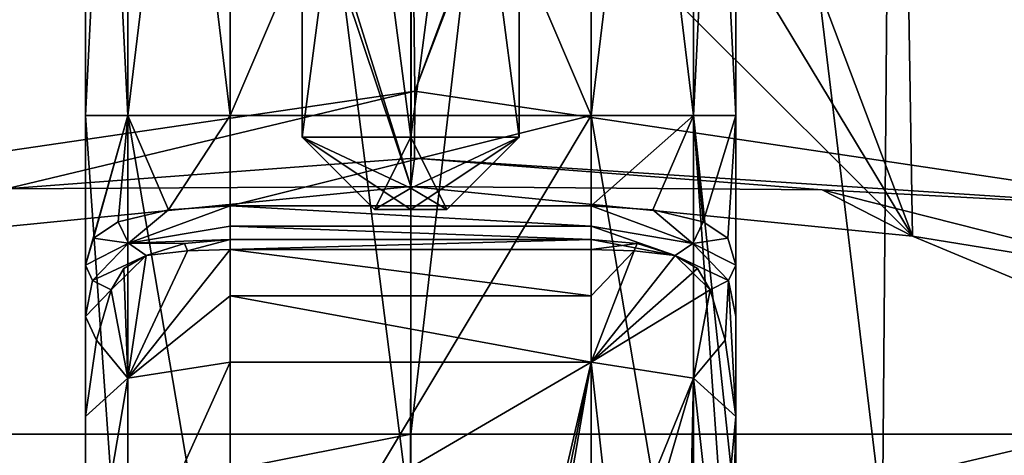
# Model space of a CAD drawing. Units: millimetres. Extents: x -23 to 30, y -1 to 203.
# Drawn here: x -5 to 8, y 149 to 155 of the extents above; entities that cross this region are included whole.
import ezdxf

# ---------------------------------------------------------------- set-up
doc = ezdxf.new("R2010")
doc.units = ezdxf.units.MM
doc.header["$LTSCALE"] = 21.359881
for name, color, linetype in [('1000', 7, 'CONTINUOUS'), ('1005', 7, 'CONTINUOUS'), ('1006', 7, 'CONTINUOUS'), ('1007', 7, 'CONTINUOUS'), ('1010', 7, 'CONTINUOUS'), ('1011', 7, 'CONTINUOUS'), ('1013', 7, 'CONTINUOUS'), ('1014', 7, 'CONTINUOUS'), ('1015', 7, 'CONTINUOUS'), ('1016', 7, 'CONTINUOUS'), ('1022', 7, 'CONTINUOUS'), ('1172', 7, 'CONTINUOUS'), ('1174', 7, 'CONTINUOUS'), ('1179', 7, 'CONTINUOUS'), ('1185', 7, 'CONTINUOUS'), ('1211', 7, 'CONTINUOUS'), ('1220', 7, 'CONTINUOUS'), ('1221', 7, 'CONTINUOUS'), ('815', 7, 'CONTINUOUS'), ('826', 7, 'CONTINUOUS'), ('949', 7, 'CONTINUOUS'), ('950', 7, 'CONTINUOUS'), ('951', 7, 'CONTINUOUS'), ('952', 7, 'CONTINUOUS'), ('953', 7, 'CONTINUOUS'), ('954', 7, 'CONTINUOUS'), ('955', 7, 'CONTINUOUS'), ('956', 7, 'CONTINUOUS'), ('957', 7, 'CONTINUOUS'), ('958', 7, 'CONTINUOUS'), ('959', 7, 'CONTINUOUS'), ('965', 7, 'CONTINUOUS'), ('986', 7, 'CONTINUOUS'), ('987', 7, 'CONTINUOUS'), ('988', 7, 'CONTINUOUS'), ('989', 7, 'CONTINUOUS'), ('990', 7, 'CONTINUOUS'), ('991', 7, 'CONTINUOUS'), ('996', 7, 'CONTINUOUS'), ('997', 7, 'CONTINUOUS'), ('998', 7, 'CONTINUOUS'), ('999', 7, 'CONTINUOUS')]:
    doc.layers.add(name, color=color, linetype=linetype)

msp = doc.modelspace()

# ---------------------------------------------------------------- linework, layer by layer
at = {"layer": '1000', "color": 7, "linetype": 'CONTINUOUS', "true_color": 0xffff87}
for points in [[(0, 165, -1.5), (-1.5, 165, 0), (0, 153.5, -1.5), (0, 165, -1.5)], [(-1.5, 165, 0), (0, 165, 1.5), (-1.5, 153.5), (-1.5, 165, 0)], [(0, 153.5, -1.5), (-1.5, 165, 0), (-1.5, 153.5), (0, 153.5, -1.5)], [(0, 165, 1.5), (0, 153.5, 1.5), (-1.5, 153.5), (0, 165, 1.5)]]:
    msp.add_3dface(points, dxfattribs=at)
at = {"layer": '1005', "color": 7, "linetype": 'CONTINUOUS', "true_color": 0xffff87}
for points in [[(-4.5, 153.8, -2.5), (-4.5, 165.5, -2.5), (-3.914, 165.5, -3.914), (-4.5, 153.8, -2.5)], [(-3.914, 153.8, -3.914), (-4.5, 153.8, -2.5), (-3.914, 165.5, -3.914), (-3.914, 153.8, -3.914)], [(-2.5, 153.8, -4.5), (-3.914, 153.8, -3.914), (-2.5, 165.5, -4.5), (-2.5, 153.8, -4.5)], [(-2.5, 165.5, -4.5), (-3.914, 153.8, -3.914), (-3.914, 165.5, -3.914), (-2.5, 165.5, -4.5)]]:
    msp.add_3dface(points, dxfattribs=at)
at = {"layer": '1006', "color": 7, "linetype": 'CONTINUOUS', "true_color": 0xffff87}
for points in [[(2.5, 153.8, -4.5), (-2.5, 153.8, -4.5), (-2.5, 165.5, -4.5), (2.5, 153.8, -4.5)], [(2.5, 165.5, -4.5), (2.5, 153.8, -4.5), (-2.5, 165.5, -4.5), (2.5, 165.5, -4.5)]]:
    msp.add_3dface(points, dxfattribs=at)
at = {"layer": '1007', "color": 7, "linetype": 'CONTINUOUS', "true_color": 0xffff87}
for points in [[(3.914, 153.8, -3.914), (2.5, 153.8, -4.5), (3.914, 165.5, -3.914), (3.914, 153.8, -3.914)], [(2.5, 153.8, -4.5), (2.5, 165.5, -4.5), (3.914, 165.5, -3.914), (2.5, 153.8, -4.5)], [(4.5, 165.5, -2.5), (4.5, 153.8, -2.5), (3.914, 153.8, -3.914), (4.5, 165.5, -2.5)], [(4.5, 165.5, -2.5), (3.914, 153.8, -3.914), (3.914, 165.5, -3.914), (4.5, 165.5, -2.5)]]:
    msp.add_3dface(points, dxfattribs=at)
at = {"layer": '1010', "color": 7, "linetype": 'CONTINUOUS', "true_color": 0xffff87}
for points in [[(2.5, 153.8, 4.5), (3.914, 153.8, 3.914), (2.5, 165.5, 4.5), (2.5, 153.8, 4.5)], [(3.914, 153.8, 3.914), (3.914, 165.5, 3.914), (2.5, 165.5, 4.5), (3.914, 153.8, 3.914)], [(4.5, 153.8, 2.5), (4.5, 165.5, 2.5), (3.914, 165.5, 3.914), (4.5, 153.8, 2.5)], [(3.914, 153.8, 3.914), (4.5, 153.8, 2.5), (3.914, 165.5, 3.914), (3.914, 153.8, 3.914)]]:
    msp.add_3dface(points, dxfattribs=at)
at = {"layer": '1011', "color": 7, "linetype": 'CONTINUOUS', "true_color": 0xffff87}
for points in [[(-2.5, 153.8, 4.5), (2.5, 153.8, 4.5), (2.5, 165.5, 4.5), (-2.5, 153.8, 4.5)], [(-2.5, 165.5, 4.5), (-2.5, 153.8, 4.5), (2.5, 165.5, 4.5), (-2.5, 165.5, 4.5)]]:
    msp.add_3dface(points, dxfattribs=at)
at = {"layer": '1013', "color": 7, "linetype": 'CONTINUOUS', "true_color": 0xffff87}
for points in [[(3.35, 152.493, -4.81), (2.5, 152.55, -5), (3.914, 153.8, -4.414), (3.35, 152.493, -4.81)], [(2.5, 152.55, -5), (2.5, 153.8, -5), (3.914, 153.8, -4.414), (2.5, 152.55, -5)], [(4.048, 152.328, -4.266), (3.35, 152.493, -4.81), (3.914, 153.8, -4.414), (4.048, 152.328, -4.266)], [(4.5, 153.8, -3), (4.048, 152.328, -4.266), (3.914, 153.8, -4.414), (4.5, 153.8, -3)], [(4.048, 152.328, -4.266), (4.5, 153.8, -3), (4.391, 152.102, -3.651), (4.048, 152.328, -4.266)], [(4.5, 153.8, -3), (4.5, 151.73, -3), (4.391, 152.102, -3.651), (4.5, 153.8, -3)]]:
    msp.add_3dface(points, dxfattribs=at)
at = {"layer": '1014', "color": 7, "linetype": 'CONTINUOUS', "true_color": 0xffff87}
for points in [[(2.5, 152.55, -5), (-2.5, 152.55, -5), (2.5, 153.8, -5), (2.5, 152.55, -5)], [(-2.5, 152.55, -5), (-2.5, 153.8, -5), (2.5, 153.8, -5), (-2.5, 152.55, -5)]]:
    msp.add_3dface(points, dxfattribs=at)
at = {"layer": '1015', "color": 7, "linetype": 'CONTINUOUS', "true_color": 0xffff87}
for points in [[(-2.5, 152.27, -4.915), (-2.5, 152.55, -5), (2.5, 152.27, -4.915), (-2.5, 152.27, -4.915)], [(-2.5, 152.55, -5), (2.5, 152.55, -5), (2.5, 152.27, -4.915), (-2.5, 152.55, -5)], [(-2.5, 152.086, -4.687), (-2.5, 152.27, -4.915), (2.5, 152.086, -4.687), (-2.5, 152.086, -4.687)], [(2.5, 152.086, -4.687), (-2.5, 152.27, -4.915), (2.5, 152.27, -4.915), (2.5, 152.086, -4.687)]]:
    msp.add_3dface(points, dxfattribs=at)
at = {"layer": '1016', "color": 7, "linetype": 'CONTINUOUS', "true_color": 0xffff87}
for points in [[(-4.5, 151.73, -3), (-4.5, 153.8, -3), (-3.914, 153.8, -4.414), (-4.5, 151.73, -3)], [(-4.391, 152.102, -3.651), (-4.5, 151.73, -3), (-3.914, 153.8, -4.414), (-4.391, 152.102, -3.651)], [(-4.048, 152.328, -4.266), (-4.391, 152.102, -3.651), (-3.914, 153.8, -4.414), (-4.048, 152.328, -4.266)], [(-3.35, 152.493, -4.81), (-4.048, 152.328, -4.266), (-3.914, 153.8, -4.414), (-3.35, 152.493, -4.81)], [(-3.35, 152.493, -4.81), (-3.914, 153.8, -4.414), (-2.5, 153.8, -5), (-3.35, 152.493, -4.81)], [(-2.5, 152.55, -5), (-3.35, 152.493, -4.81), (-2.5, 153.8, -5), (-2.5, 152.55, -5)]]:
    msp.add_3dface(points, dxfattribs=at)
at = {"layer": '1022', "color": 7, "linetype": 'CONTINUOUS', "true_color": 0xffff87}
for points in [[(2.5, 150.384, -3.676), (3.914, 150.164, -3.133), (2.819, 147.485, -4.82), (2.5, 150.384, -3.676)], [(2.5, 147.487, -4.846), (2.5, 150.384, -3.676), (2.819, 147.485, -4.82), (2.5, 147.487, -4.846)], [(2.819, 147.485, -4.82), (3.914, 150.164, -3.133), (3.131, 147.478, -4.74), (2.819, 147.485, -4.82)], [(3.131, 147.478, -4.74), (3.914, 150.164, -3.133), (3.855, 147.372, -4.323), (3.131, 147.478, -4.74)], [(3.914, 150.164, -3.133), (4.257, 147.076, -3.887), (3.855, 147.372, -4.323), (3.914, 150.164, -3.133)], [(3.914, 150.164, -3.133), (4.5, 149.634, -1.822), (4.257, 147.076, -3.887), (3.914, 150.164, -3.133)], [(4.257, 147.076, -3.887), (4.5, 149.634, -1.822), (4.438, 146.903, -3.458), (4.257, 147.076, -3.887)], [(4.5, 149.634, -1.822), (4.5, 148.3, -2.361), (4.438, 146.903, -3.458), (4.5, 149.634, -1.822)]]:
    msp.add_3dface(points, dxfattribs=at)
at = {"layer": '1172', "linetype": 'CONTINUOUS'}
for points in [[(-11.139, 152.495, -12.173), (-6.972, 201.937, -14.955), (-3.15, 162.2, -16.197), (-11.139, 152.495, -12.173)], [(6.838, 201.937, -15.016), (11.183, 152.479, -12.132), (3.15, 162.2, -16.197), (6.838, 201.937, -15.016)], [(12.497, 201.937, -10.774), (11.183, 152.479, -12.132), (6.838, 201.937, -15.016), (12.497, 201.937, -10.774)], [(-2.226, 159.972, -16.349), (-11.139, 152.495, -12.173), (-3.15, 162.2, -16.197), (-2.226, 159.972, -16.349)], [(11.183, 152.479, -12.132), (0.057, 154.137, -16.5), (3.15, 162.2, -16.197), (11.183, 152.479, -12.132)], [(3.15, 162.2, -16.197), (0.057, 154.137, -16.5), (2.225, 159.971, -16.349), (3.15, 162.2, -16.197)], [(0, 159.05, -16.5), (-11.139, 152.495, -12.173), (-2.226, 159.972, -16.349), (0, 159.05, -16.5)], [(0.057, 154.137, -16.5), (0, 159.05, -16.5), (2.225, 159.971, -16.349), (0.057, 154.137, -16.5)], [(0.057, 154.137, -16.5), (-11.139, 152.495, -12.173), (0, 159.05, -16.5), (0.057, 154.137, -16.5)]]:
    msp.add_3dface(points, dxfattribs=at)
at = {"layer": '1174', "linetype": 'CONTINUOUS'}
for points in [[(-6.536, 148.2, 15.15), (-0.001, 148.2, 16.5), (-6.838, 201.937, 15.016), (-6.536, 148.2, 15.15)], [(-6.838, 201.937, 15.016), (-0.001, 148.2, 16.5), (0.073, 201.937, 16.5), (-6.838, 201.937, 15.016)], [(-0.001, 148.2, 16.5), (6.531, 148.2, 15.153), (0.073, 201.937, 16.5), (-0.001, 148.2, 16.5)], [(0.073, 201.937, 16.5), (6.531, 148.2, 15.153), (6.972, 201.937, 14.955), (0.073, 201.937, 16.5)], [(6.531, 148.2, 15.153), (11.72, 148.2, 11.614), (6.972, 201.937, 14.955), (6.531, 148.2, 15.153)], [(6.972, 201.937, 14.955), (11.72, 148.2, 11.614), (12.595, 201.937, 10.659), (6.972, 201.937, 14.955)]]:
    msp.add_3dface(points, dxfattribs=at)
at = {"layer": '1179', "linetype": 'CONTINUOUS'}
for points in [[(0.054, 153.21, -15.874), (0, 152.817, -14.902), (-5.6, 152.787, -14.828), (0.054, 153.21, -15.874)], [(5.696, 152.772, -14.79), (0, 152.817, -14.902), (0.054, 153.21, -15.874), (5.696, 152.772, -14.79)], [(0, 152.817, -14.902), (-6.944, 152.129, -13.199), (-5.6, 152.787, -14.828), (0, 152.817, -14.902)], [(6.944, 152.129, -13.199), (0, 152.817, -14.902), (5.696, 152.772, -14.79), (6.944, 152.129, -13.199)], [(10.506, 151.552, -11.771), (6.944, 152.129, -13.199), (5.696, 152.772, -14.79), (10.506, 151.552, -11.771)], [(13.514, 149.39, -6.42), (6.944, 152.129, -13.199), (10.506, 151.552, -11.771), (13.514, 149.39, -6.42)]]:
    msp.add_3dface(points, dxfattribs=at)
at = {"layer": '1185', "linetype": 'CONTINUOUS'}
for points in [[(-11.139, 152.495, -12.173), (0.057, 154.137, -16.5), (-5.6, 152.787, -14.828), (-11.139, 152.495, -12.173)], [(0.057, 154.137, -16.5), (0.054, 153.21, -15.874), (-5.6, 152.787, -14.828), (0.057, 154.137, -16.5)], [(0.057, 154.137, -16.5), (11.183, 152.479, -12.132), (0.054, 153.21, -15.874), (0.057, 154.137, -16.5)], [(11.183, 152.479, -12.132), (5.696, 152.772, -14.79), (0.054, 153.21, -15.874), (11.183, 152.479, -12.132)], [(11.183, 152.479, -12.132), (10.506, 151.552, -11.771), (5.696, 152.772, -14.79), (11.183, 152.479, -12.132)]]:
    msp.add_3dface(points, dxfattribs=at)
at = {"layer": '1211', "linetype": 'CONTINUOUS'}
for points in [[(0, 147.2, 15.465), (-11.082, 147.2, 10.786), (0, 149.39, 14.962), (0, 147.2, 15.465)], [(0, 149.39, 14.962), (-11.082, 147.2, 10.786), (-9.308, 149.39, 11.714), (0, 149.39, 14.962)], [(11.082, 147.2, 10.786), (0, 147.2, 15.465), (9.308, 149.39, 11.714), (11.082, 147.2, 10.786)], [(0, 147.2, 15.465), (0, 149.39, 14.962), (9.308, 149.39, 11.714), (0, 147.2, 15.465)]]:
    msp.add_3dface(points, dxfattribs=at)
at = {"layer": '1220', "linetype": 'CONTINUOUS'}
for points in [[(0, 198.407, 14.106), (5.704, 198.407, 12.902), (0, 149.39, 14.962), (0, 198.407, 14.106)], [(0, 149.39, 14.962), (5.704, 198.407, 12.902), (9.308, 149.39, 11.714), (0, 149.39, 14.962)], [(3.15, 162.185, -14.398), (6.944, 152.129, -13.199), (6.196, 198.407, -12.673), (3.15, 162.185, -14.398)], [(5.704, 198.407, 12.902), (12.715, 198.407, 6.108), (9.308, 149.39, 11.714), (5.704, 198.407, 12.902)], [(6.944, 152.129, -13.199), (13.514, 149.39, -6.42), (6.196, 198.407, -12.673), (6.944, 152.129, -13.199)], [(6.196, 198.407, -12.673), (13.514, 149.39, -6.42), (13.169, 198.407, -5.056), (6.196, 198.407, -12.673)], [(2.216, 159.962, -14.61), (6.944, 152.129, -13.199), (3.15, 162.185, -14.398), (2.216, 159.962, -14.61)], [(0, 159.05, -14.793), (6.944, 152.129, -13.199), (2.216, 159.962, -14.61), (0, 159.05, -14.793)], [(0, 152.817, -14.902), (6.944, 152.129, -13.199), (0, 159.05, -14.793), (0, 152.817, -14.902)]]:
    msp.add_3dface(points, dxfattribs=at)
at = {"layer": '1221', "linetype": 'CONTINUOUS'}
for points in [[(0, 198.407, 14.106), (0, 149.39, 14.962), (-9.308, 149.39, 11.714), (0, 198.407, 14.106)], [(-6.196, 198.407, 12.673), (0, 198.407, 14.106), (-9.308, 149.39, 11.714), (-6.196, 198.407, 12.673)], [(-5.704, 198.407, -12.902), (-6.944, 152.129, -13.199), (-3.15, 162.219, -14.397), (-5.704, 198.407, -12.902)], [(-6.944, 152.129, -13.199), (0, 152.817, -14.902), (-3.15, 162.219, -14.397), (-6.944, 152.129, -13.199)], [(-3.15, 162.219, -14.397), (0, 152.817, -14.902), (-2.233, 159.978, -14.607), (-3.15, 162.219, -14.397)], [(0, 152.817, -14.902), (0, 159.05, -14.793), (-2.233, 159.978, -14.607), (0, 152.817, -14.902)]]:
    msp.add_3dface(points, dxfattribs=at)
at = {"layer": '815', "color": 7, "linetype": 'CONTINUOUS', "true_color": 0xffff87}
for points in [[(4.5, 153.8, 2.5), (4.5, 164, 2), (4.5, 165.5, 2.5), (4.5, 153.8, 2.5)], [(4.5, 165.5, -2.5), (4.5, 155.8, -2), (4.5, 153.8, -2.5), (4.5, 165.5, -2.5)], [(4.5, 155.8, 2), (4.5, 164, 2), (4.5, 153.8, 2.5), (4.5, 155.8, 2)], [(4.5, 155.446, 1.853), (4.5, 155.8, 2), (4.5, 153.8, 2.5), (4.5, 155.446, 1.853)], [(4.5, 155.8, -2), (4.5, 155.447, -1.854), (4.5, 153.8, -2.5), (4.5, 155.8, -2)], [(4.5, 155.447, -1.854), (4.5, 155.3, -1.5), (4.5, 153.8, -2.5), (4.5, 155.447, -1.854)], [(4.5, 155.3, 1.5), (4.5, 155.446, 1.853), (4.5, 153.8, 2.5), (4.5, 155.3, 1.5)], [(4.5, 155.3, -1.5), (4.5, 155.3, 1.5), (4.5, 153.8, 2.5), (4.5, 155.3, -1.5)], [(4.5, 155.3, -1.5), (4.5, 153.8, 2.5), (4.5, 153.8, -2.5), (4.5, 155.3, -1.5)], [(4.5, 153.8, 3.5), (4.5, 148.3, 3.5), (4.5, 153.8, 2.5), (4.5, 153.8, 3.5)], [(4.5, 153.8, 2.5), (4.5, 148.3, 3.5), (4.5, 153.8, -2.5), (4.5, 153.8, 2.5)], [(4.5, 153.8, -2.5), (4.5, 148.3, 3.5), (4.5, 153.8, -3), (4.5, 153.8, -2.5)], [(4.5, 153.8, -3), (4.5, 148.3, 3.5), (4.5, 151.73, -3), (4.5, 153.8, -3)], [(4.5, 151.73, -3), (4.5, 148.3, 3.5), (4.5, 151.018, -2.45), (4.5, 151.73, -3)], [(4.5, 148.3, 3.5), (4.5, 149.634, -1.822), (4.5, 151.018, -2.45), (4.5, 148.3, 3.5)], [(4.5, 148.3, -2.361), (4.5, 149.634, -1.822), (4.5, 148.3, 3.5), (4.5, 148.3, -2.361)]]:
    msp.add_3dface(points, dxfattribs=at)
at = {"layer": '826', "color": 7, "linetype": 'CONTINUOUS', "true_color": 0xffff87}
for points in [[(-4.5, 153.8, -2.5), (-4.5, 164, -2), (-4.5, 165.5, -2.5), (-4.5, 153.8, -2.5)], [(-4.5, 165.5, 2.5), (-4.5, 155.8, 2), (-4.5, 153.8, 2.5), (-4.5, 165.5, 2.5)], [(-4.5, 155.8, -2), (-4.5, 164, -2), (-4.5, 153.8, -2.5), (-4.5, 155.8, -2)], [(-4.5, 155.447, -1.854), (-4.5, 155.8, -2), (-4.5, 153.8, -2.5), (-4.5, 155.447, -1.854)], [(-4.5, 155.8, 2), (-4.5, 155.446, 1.853), (-4.5, 153.8, 2.5), (-4.5, 155.8, 2)], [(-4.5, 155.3, -1.5), (-4.5, 155.447, -1.854), (-4.5, 153.8, -2.5), (-4.5, 155.3, -1.5)], [(-4.5, 155.446, 1.853), (-4.5, 155.3, 1.5), (-4.5, 153.8, 2.5), (-4.5, 155.446, 1.853)], [(-4.5, 155.3, 1.5), (-4.5, 155.3, -1.5), (-4.5, 153.8, -2.5), (-4.5, 155.3, 1.5)], [(-4.5, 155.3, 1.5), (-4.5, 153.8, -2.5), (-4.5, 153.8, 2.5), (-4.5, 155.3, 1.5)], [(-4.5, 147.3), (-4.5, 145.454, 3.5), (-4.5, 153.8, 3.5), (-4.5, 147.3)], [(-4.5, 149.634, -1.822), (-4.5, 147.3), (-4.5, 153.8, 3.5), (-4.5, 149.634, -1.822)], [(-4.5, 151.018, -2.45), (-4.5, 149.634, -1.822), (-4.5, 153.8, 3.5), (-4.5, 151.018, -2.45)], [(-4.5, 151.73, -3), (-4.5, 151.018, -2.45), (-4.5, 153.8, 3.5), (-4.5, 151.73, -3)], [(-4.5, 153.8, -3), (-4.5, 151.73, -3), (-4.5, 153.8, -2.5), (-4.5, 153.8, -3)], [(-4.5, 153.8, -2.5), (-4.5, 151.73, -3), (-4.5, 153.8, 2.5), (-4.5, 153.8, -2.5)], [(-4.5, 153.8, 2.5), (-4.5, 151.73, -3), (-4.5, 153.8, 3.5), (-4.5, 153.8, 2.5)], [(-4.5, 146.718, -3), (-4.5, 147.3), (-4.5, 149.634, -1.822), (-4.5, 146.718, -3)]]:
    msp.add_3dface(points, dxfattribs=at)
at = {"layer": '949', "color": 7, "linetype": 'CONTINUOUS', "true_color": 0xffff87}
for points in [[(-4.5, 151.018, -2.45), (-4.5, 151.73, -3), (-4.402, 151.518, -3.208), (-4.5, 151.018, -2.45)], [(-4.146, 151.389, -3.335), (-4.5, 151.018, -2.45), (-4.402, 151.518, -3.208), (-4.146, 151.389, -3.335)], [(-4.351, 150.691, -2.673), (-4.5, 151.018, -2.45), (-4.146, 151.389, -3.335), (-4.351, 150.691, -2.673)], [(-4.5, 149.634, -1.822), (-4.5, 151.018, -2.45), (-4.351, 150.691, -2.673), (-4.5, 149.634, -1.822)]]:
    msp.add_3dface(points, dxfattribs=at)
at = {"layer": '950', "color": 7, "linetype": 'CONTINUOUS', "true_color": 0xffff87}
for points in [[(-3.661, 151.864, -4.137), (-3.914, 150.164, -3.133), (-3.969, 151.683, -3.756), (-3.661, 151.864, -4.137)], [(-2.5, 151.302, -3.684), (-3.914, 150.164, -3.133), (-2.5, 151.946, -4.339), (-2.5, 151.302, -3.684)], [(-2.5, 151.946, -4.339), (-3.914, 150.164, -3.133), (-3.091, 151.925, -4.288), (-2.5, 151.946, -4.339)], [(-3.091, 151.925, -4.288), (-3.914, 150.164, -3.133), (-3.661, 151.864, -4.137), (-3.091, 151.925, -4.288)], [(-3.914, 150.164, -3.133), (-4.146, 151.389, -3.335), (-3.969, 151.683, -3.756), (-3.914, 150.164, -3.133)], [(-4.351, 150.691, -2.673), (-4.146, 151.389, -3.335), (-3.914, 150.164, -3.133), (-4.351, 150.691, -2.673)], [(-2.5, 150.384, -3.676), (-3.914, 150.164, -3.133), (-2.5, 151.302, -3.684), (-2.5, 150.384, -3.676)], [(-4.5, 149.634, -1.822), (-4.351, 150.691, -2.673), (-3.914, 150.164, -3.133), (-4.5, 149.634, -1.822)]]:
    msp.add_3dface(points, dxfattribs=at)
at = {"layer": '951', "color": 7, "linetype": 'CONTINUOUS', "true_color": 0xffff87}
for points in [[(-4.048, 152.328, -4.266), (-3.907, 152.033, -4.27), (-4.391, 152.102, -3.651), (-4.048, 152.328, -4.266)], [(-3.907, 152.033, -4.27), (-4.5, 151.73, -3), (-4.391, 152.102, -3.651), (-3.907, 152.033, -4.27)], [(-4.402, 151.518, -3.208), (-4.5, 151.73, -3), (-3.907, 152.033, -4.27), (-4.402, 151.518, -3.208)], [(-3.661, 151.864, -4.137), (-4.402, 151.518, -3.208), (-3.907, 152.033, -4.27), (-3.661, 151.864, -4.137)], [(-4.146, 151.389, -3.335), (-4.402, 151.518, -3.208), (-3.661, 151.864, -4.137), (-4.146, 151.389, -3.335)], [(-4.146, 151.389, -3.335), (-3.661, 151.864, -4.137), (-3.969, 151.683, -3.756), (-4.146, 151.389, -3.335)]]:
    msp.add_3dface(points, dxfattribs=at)
at = {"layer": '952', "color": 7, "linetype": 'CONTINUOUS', "true_color": 0xffff87}
for points in [[(-2.5, 152.27, -4.915), (-3.907, 152.033, -4.27), (-2.5, 152.55, -5), (-2.5, 152.27, -4.915)], [(-2.5, 152.55, -5), (-3.907, 152.033, -4.27), (-3.35, 152.493, -4.81), (-2.5, 152.55, -5)], [(-3.907, 152.033, -4.27), (-4.048, 152.328, -4.266), (-3.35, 152.493, -4.81), (-3.907, 152.033, -4.27)], [(-2.5, 152.086, -4.687), (-3.907, 152.033, -4.27), (-2.5, 152.27, -4.915), (-2.5, 152.086, -4.687)], [(-3.133, 152.03, -4.547), (-3.907, 152.033, -4.27), (-2.5, 152.086, -4.687), (-3.133, 152.03, -4.547)], [(-3.661, 151.864, -4.137), (-3.907, 152.033, -4.27), (-3.133, 152.03, -4.547), (-3.661, 151.864, -4.137)]]:
    msp.add_3dface(points, dxfattribs=at)
at = {"layer": '953', "color": 7, "linetype": 'CONTINUOUS', "true_color": 0xffff87}
for points in [[(-3.091, 151.925, -4.288), (-3.133, 152.03, -4.547), (-2.5, 152.086, -4.687), (-3.091, 151.925, -4.288)], [(-2.5, 151.946, -4.339), (-3.091, 151.925, -4.288), (-2.5, 152.086, -4.687), (-2.5, 151.946, -4.339)], [(-2.5, 151.946, -4.339), (-2.5, 152.086, -4.687), (2.5, 152.086, -4.687), (-2.5, 151.946, -4.339)], [(-2.5, 151.946, -4.339), (2.5, 152.086, -4.687), (2.5, 151.946, -4.339), (-2.5, 151.946, -4.339)], [(2.5, 151.946, -4.339), (2.5, 152.086, -4.687), (3.133, 152.03, -4.547), (2.5, 151.946, -4.339)], [(-3.091, 151.925, -4.288), (-3.661, 151.864, -4.137), (-3.133, 152.03, -4.547), (-3.091, 151.925, -4.288)], [(3.091, 151.925, -4.288), (2.5, 151.946, -4.339), (3.133, 152.03, -4.547), (3.091, 151.925, -4.288)], [(3.661, 151.864, -4.137), (3.091, 151.925, -4.288), (3.133, 152.03, -4.547), (3.661, 151.864, -4.137)]]:
    msp.add_3dface(points, dxfattribs=at)
at = {"layer": '954', "color": 7, "linetype": 'CONTINUOUS', "true_color": 0xffff87}
for points in [[(3.35, 152.493, -4.81), (3.904, 152.03, -4.269), (2.5, 152.55, -5), (3.35, 152.493, -4.81)], [(2.5, 152.55, -5), (3.904, 152.03, -4.269), (2.5, 152.27, -4.915), (2.5, 152.55, -5)], [(4.048, 152.328, -4.266), (3.904, 152.03, -4.269), (3.35, 152.493, -4.81), (4.048, 152.328, -4.266)], [(3.661, 151.864, -4.137), (2.5, 152.086, -4.687), (2.5, 152.27, -4.915), (3.661, 151.864, -4.137)], [(3.904, 152.03, -4.269), (3.661, 151.864, -4.137), (2.5, 152.27, -4.915), (3.904, 152.03, -4.269)], [(2.5, 152.086, -4.687), (3.661, 151.864, -4.137), (3.133, 152.03, -4.547), (2.5, 152.086, -4.687)]]:
    msp.add_3dface(points, dxfattribs=at)
at = {"layer": '955', "color": 7, "linetype": 'CONTINUOUS', "true_color": 0xffff87}
for points in [[(3.904, 152.03, -4.269), (4.048, 152.328, -4.266), (4.391, 152.102, -3.651), (3.904, 152.03, -4.269)], [(4.5, 151.73, -3), (3.904, 152.03, -4.269), (4.391, 152.102, -3.651), (4.5, 151.73, -3)], [(3.661, 151.864, -4.137), (3.904, 152.03, -4.269), (4.4, 151.516, -3.211), (3.661, 151.864, -4.137)], [(3.904, 152.03, -4.269), (4.5, 151.73, -3), (4.4, 151.516, -3.211), (3.904, 152.03, -4.269)], [(3.969, 151.683, -3.756), (3.661, 151.864, -4.137), (4.146, 151.389, -3.335), (3.969, 151.683, -3.756)], [(4.146, 151.389, -3.335), (3.661, 151.864, -4.137), (4.4, 151.516, -3.211), (4.146, 151.389, -3.335)]]:
    msp.add_3dface(points, dxfattribs=at)
at = {"layer": '956', "color": 7, "linetype": 'CONTINUOUS', "true_color": 0xffff87}
for points in [[(2.5, 151.946, -4.339), (3.091, 151.925, -4.288), (2.5, 151.302, -3.684), (2.5, 151.946, -4.339)], [(3.091, 151.925, -4.288), (3.661, 151.864, -4.137), (2.5, 150.384, -3.676), (3.091, 151.925, -4.288)], [(2.5, 151.302, -3.684), (3.091, 151.925, -4.288), (2.5, 150.384, -3.676), (2.5, 151.302, -3.684)], [(3.661, 151.864, -4.137), (3.969, 151.683, -3.756), (2.5, 150.384, -3.676), (3.661, 151.864, -4.137)], [(3.969, 151.683, -3.756), (4.146, 151.389, -3.335), (2.5, 150.384, -3.676), (3.969, 151.683, -3.756)], [(2.5, 150.384, -3.676), (4.146, 151.389, -3.335), (3.914, 150.164, -3.133), (2.5, 150.384, -3.676)], [(3.914, 150.164, -3.133), (4.146, 151.389, -3.335), (4.351, 150.692, -2.673), (3.914, 150.164, -3.133)], [(4.5, 149.634, -1.822), (3.914, 150.164, -3.133), (4.351, 150.692, -2.673), (4.5, 149.634, -1.822)]]:
    msp.add_3dface(points, dxfattribs=at)
at = {"layer": '957', "color": 7, "linetype": 'CONTINUOUS', "true_color": 0xffff87}
for points in [[(4.5, 151.73, -3), (4.5, 151.018, -2.45), (4.4, 151.516, -3.211), (4.5, 151.73, -3)], [(4.146, 151.389, -3.335), (4.4, 151.516, -3.211), (4.351, 150.692, -2.673), (4.146, 151.389, -3.335)], [(4.4, 151.516, -3.211), (4.5, 149.634, -1.822), (4.351, 150.692, -2.673), (4.4, 151.516, -3.211)], [(4.5, 151.018, -2.45), (4.5, 149.634, -1.822), (4.4, 151.516, -3.211), (4.5, 151.018, -2.45)]]:
    msp.add_3dface(points, dxfattribs=at)
at = {"layer": '958', "color": 7, "linetype": 'CONTINUOUS', "true_color": 0xffff87}
for points in [[(-2.5, 151.302, -3.684), (-2.5, 151.946, -4.339), (2.5, 151.302, -3.684), (-2.5, 151.302, -3.684)], [(-2.5, 151.946, -4.339), (2.5, 151.946, -4.339), (2.5, 151.302, -3.684), (-2.5, 151.946, -4.339)], [(-2.5, 150.384, -3.676), (-2.5, 151.302, -3.684), (2.5, 150.384, -3.676), (-2.5, 150.384, -3.676)], [(-2.5, 151.302, -3.684), (2.5, 151.302, -3.684), (2.5, 150.384, -3.676), (-2.5, 151.302, -3.684)]]:
    msp.add_3dface(points, dxfattribs=at)
at = {"layer": '959', "color": 7, "linetype": 'CONTINUOUS', "true_color": 0xffff87}
for points in [[(-2.5, 150.384, -3.676), (2.5, 150.384, -3.676), (-2.5, 147.467, -4.854), (-2.5, 150.384, -3.676)], [(-2.5, 147.467, -4.854), (2.5, 150.384, -3.676), (1.821, 147.467, -4.854), (-2.5, 147.467, -4.854)], [(1.821, 147.467, -4.854), (2.5, 150.384, -3.676), (1.91, 147.482, -4.848), (1.821, 147.467, -4.854)], [(1.91, 147.482, -4.848), (2.5, 150.384, -3.676), (2, 147.487, -4.846), (1.91, 147.482, -4.848)], [(2.5, 150.384, -3.676), (2.5, 147.487, -4.846), (2, 147.487, -4.846), (2.5, 150.384, -3.676)]]:
    msp.add_3dface(points, dxfattribs=at)
at = {"layer": '965', "color": 7, "linetype": 'CONTINUOUS', "true_color": 0xffff87}
for points in [[(-3.914, 150.164, -3.133), (-2.5, 150.384, -3.676), (-3.914, 147.248, -4.311), (-3.914, 150.164, -3.133)], [(-2.5, 150.384, -3.676), (-2.5, 147.467, -4.854), (-3.914, 147.248, -4.311), (-2.5, 150.384, -3.676)], [(-4.5, 146.718, -3), (-4.5, 149.634, -1.822), (-3.914, 150.164, -3.133), (-4.5, 146.718, -3)], [(-4.5, 146.718, -3), (-3.914, 150.164, -3.133), (-3.914, 147.248, -4.311), (-4.5, 146.718, -3)]]:
    msp.add_3dface(points, dxfattribs=at)
at = {"layer": '986', "color": 7, "linetype": 'CONTINUOUS', "true_color": 0xffff87}
for points in [[(-4.5, 153.8, 3.5), (-4.5, 145.454, 3.5), (-3.914, 145.454, 4.914), (-4.5, 153.8, 3.5)], [(-4.5, 153.8, 3.5), (-3.914, 145.454, 4.914), (-3.914, 153.8, 4.914), (-4.5, 153.8, 3.5)], [(-3.914, 145.454, 4.914), (-2.5, 145.454, 5.5), (-3.914, 153.8, 4.914), (-3.914, 145.454, 4.914)], [(-3.914, 153.8, 4.914), (-2.5, 145.454, 5.5), (-2.5, 153.8, 5.5), (-3.914, 153.8, 4.914)]]:
    msp.add_3dface(points, dxfattribs=at)
at = {"layer": '987', "color": 7, "linetype": 'CONTINUOUS', "true_color": 0xffff87}
for points in [[(-4.5, 153.8, 2.5), (-4.5, 153.8, 3.5), (-3.914, 153.8, 4.914), (-4.5, 153.8, 2.5)], [(-4.5, 153.8, 2.5), (-3.914, 153.8, 4.914), (-3.914, 153.8, 3.914), (-4.5, 153.8, 2.5)], [(-3.914, 153.8, 4.914), (-2.5, 153.8, 5.5), (-3.914, 153.8, 3.914), (-3.914, 153.8, 4.914)], [(-3.914, 153.8, 3.914), (-2.5, 153.8, 5.5), (-2.5, 153.8, 4.5), (-3.914, 153.8, 3.914)], [(-2.5, 153.8, 5.5), (2.5, 153.8, 5.5), (-2.5, 153.8, 4.5), (-2.5, 153.8, 5.5)], [(-2.5, 153.8, 4.5), (2.5, 153.8, 5.5), (2.5, 153.8, 4.5), (-2.5, 153.8, 4.5)], [(2.5, 153.8, 4.5), (2.5, 153.8, 5.5), (3.914, 153.8, 4.914), (2.5, 153.8, 4.5)], [(3.914, 153.8, 3.914), (2.5, 153.8, 4.5), (3.914, 153.8, 4.914), (3.914, 153.8, 3.914)], [(4.5, 153.8, 3.5), (4.5, 153.8, 2.5), (3.914, 153.8, 3.914), (4.5, 153.8, 3.5)], [(4.5, 153.8, 3.5), (3.914, 153.8, 3.914), (3.914, 153.8, 4.914), (4.5, 153.8, 3.5)]]:
    msp.add_3dface(points, dxfattribs=at)
at = {"layer": '988', "color": 7, "linetype": 'CONTINUOUS', "true_color": 0xffff87}
for points in [[(-4.5, 153.8, -3), (-4.5, 153.8, -2.5), (-3.914, 153.8, -3.914), (-4.5, 153.8, -3)], [(-4.5, 153.8, -3), (-3.914, 153.8, -3.914), (-3.914, 153.8, -4.414), (-4.5, 153.8, -3)], [(-3.914, 153.8, -3.914), (-2.5, 153.8, -4.5), (-3.914, 153.8, -4.414), (-3.914, 153.8, -3.914)], [(-3.914, 153.8, -4.414), (-2.5, 153.8, -4.5), (-2.5, 153.8, -5), (-3.914, 153.8, -4.414)], [(-2.5, 153.8, -4.5), (2.5, 153.8, -4.5), (-2.5, 153.8, -5), (-2.5, 153.8, -4.5)], [(-2.5, 153.8, -5), (2.5, 153.8, -4.5), (2.5, 153.8, -5), (-2.5, 153.8, -5)], [(2.5, 153.8, -4.5), (3.914, 153.8, -3.914), (2.5, 153.8, -5), (2.5, 153.8, -4.5)], [(2.5, 153.8, -5), (3.914, 153.8, -3.914), (3.914, 153.8, -4.414), (2.5, 153.8, -5)], [(4.5, 153.8, -2.5), (4.5, 153.8, -3), (3.914, 153.8, -4.414), (4.5, 153.8, -2.5)], [(3.914, 153.8, -3.914), (4.5, 153.8, -2.5), (3.914, 153.8, -4.414), (3.914, 153.8, -3.914)]]:
    msp.add_3dface(points, dxfattribs=at)
at = {"layer": '989', "color": 7, "linetype": 'CONTINUOUS', "true_color": 0xffff87}
for points in [[(2.5, 145.454, 5.5), (3.914, 145.454, 4.914), (2.5, 153.8, 5.5), (2.5, 145.454, 5.5)], [(2.5, 153.8, 5.5), (3.914, 145.454, 4.914), (3.914, 153.8, 4.914), (2.5, 153.8, 5.5)], [(4.5, 145.454, 3.5), (4.5, 148.3, 3.5), (3.914, 153.8, 4.914), (4.5, 145.454, 3.5)], [(3.914, 145.454, 4.914), (4.5, 145.454, 3.5), (3.914, 153.8, 4.914), (3.914, 145.454, 4.914)], [(4.5, 148.3, 3.5), (4.5, 153.8, 3.5), (3.914, 153.8, 4.914), (4.5, 148.3, 3.5)]]:
    msp.add_3dface(points, dxfattribs=at)
at = {"layer": '990', "color": 7, "linetype": 'CONTINUOUS', "true_color": 0xffff87}
for points in [[(-2.5, 145.454, 5.5), (2.5, 145.454, 5.5), (2.5, 153.8, 5.5), (-2.5, 145.454, 5.5)], [(-2.5, 153.8, 5.5), (-2.5, 145.454, 5.5), (2.5, 153.8, 5.5), (-2.5, 153.8, 5.5)]]:
    msp.add_3dface(points, dxfattribs=at)
at = {"layer": '991', "color": 7, "linetype": 'CONTINUOUS', "true_color": 0xffff87}
for points in [[(-4.5, 165.5, 2.5), (-4.5, 153.8, 2.5), (-3.914, 153.8, 3.914), (-4.5, 165.5, 2.5)], [(-4.5, 165.5, 2.5), (-3.914, 153.8, 3.914), (-3.914, 165.5, 3.914), (-4.5, 165.5, 2.5)], [(-3.914, 153.8, 3.914), (-2.5, 153.8, 4.5), (-3.914, 165.5, 3.914), (-3.914, 153.8, 3.914)], [(-2.5, 153.8, 4.5), (-2.5, 165.5, 4.5), (-3.914, 165.5, 3.914), (-2.5, 153.8, 4.5)]]:
    msp.add_3dface(points, dxfattribs=at)
at = {"layer": '996', "color": 7, "linetype": 'CONTINUOUS', "true_color": 0xffff87}
for points in [[(1.5, 165, 0), (0, 165, -1.5), (1.5, 153.5), (1.5, 165, 0)], [(1.5, 153.5), (0, 165, -1.5), (0, 153.5, -1.5), (1.5, 153.5)], [(0, 165, 1.5), (1.5, 165, 0), (0, 153.5, 1.5), (0, 165, 1.5)], [(0, 153.5, 1.5), (1.5, 165, 0), (1.5, 153.5), (0, 153.5, 1.5)]]:
    msp.add_3dface(points, dxfattribs=at)
at = {"layer": '997', "color": 7, "linetype": 'CONTINUOUS', "true_color": 0xffff87}
for points in [[(0, 153.5, 1.5), (1.5, 153.5), (0, 152.793, 1.207), (0, 153.5, 1.5)], [(1.5, 153.5), (0, 153.5, -1.5), (0.5, 152.5, 0), (1.5, 153.5)], [(0, 152.5, 0.5), (1.5, 153.5), (0.5, 152.5, 0), (0, 152.5, 0.5)], [(1.5, 153.5), (0, 152.5, 0.5), (0, 152.793, 1.207), (1.5, 153.5)], [(0.5, 152.5, 0), (0, 153.5, -1.5), (0, 152.793, -1.207), (0.5, 152.5, 0)], [(0, 152.5, -0.5), (0.5, 152.5, 0), (0, 152.793, -1.207), (0, 152.5, -0.5)]]:
    msp.add_3dface(points, dxfattribs=at)
at = {"layer": '998', "color": 7, "linetype": 'CONTINUOUS', "true_color": 0xffff87}
for points in [[(0, 152.5, 0.5), (0, 152.5, -0.5), (-0.5, 152.5, 0), (0, 152.5, 0.5)], [(0, 152.5, 0.5), (0.5, 152.5, 0), (0, 152.5, -0.5), (0, 152.5, 0.5)]]:
    msp.add_3dface(points, dxfattribs=at)
at = {"layer": '999', "color": 7, "linetype": 'CONTINUOUS', "true_color": 0xffff87}
for points in [[(0, 153.5, 1.5), (-0.5, 152.5, 0), (-1.5, 153.5), (0, 153.5, 1.5)], [(0, 152.793, -1.207), (0, 153.5, -1.5), (-1.5, 153.5), (0, 152.793, -1.207)], [(0, 152.5, -0.5), (0, 152.793, -1.207), (-1.5, 153.5), (0, 152.5, -0.5)], [(-0.5, 152.5, 0), (0, 152.5, -0.5), (-1.5, 153.5), (-0.5, 152.5, 0)], [(0, 153.5, 1.5), (0, 152.793, 1.207), (-0.5, 152.5, 0), (0, 153.5, 1.5)], [(0, 152.793, 1.207), (0, 152.5, 0.5), (-0.5, 152.5, 0), (0, 152.793, 1.207)]]:
    msp.add_3dface(points, dxfattribs=at)

doc.saveas('drawing.dxf')
